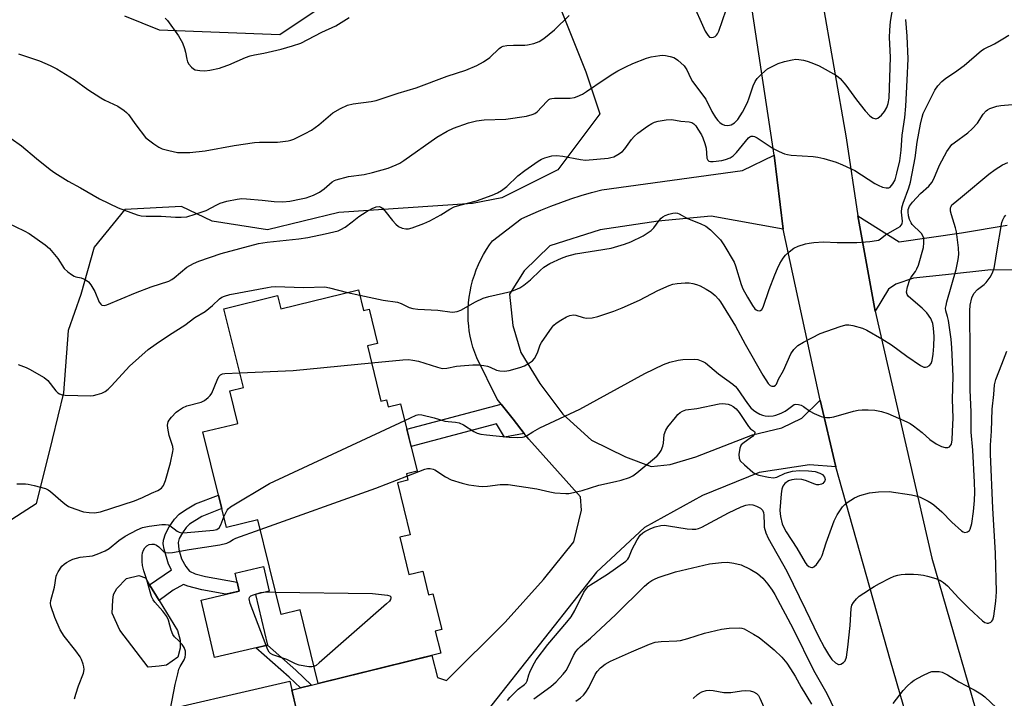
# Model space of a CAD drawing. Units: inches. Extents: x 1237765 to 1243765, y 509456 to 513456.
# Drawn here: x 1242462 to 1242755, y 510290 to 510492 of the extents above; entities that cross this region are included whole.
import ezdxf

# ---------------------------------------------------------------- set-up
doc = ezdxf.new("R2010")
doc.units = ezdxf.units.IN
doc.header["$MEASUREMENT"] = 0
for name, color, linetype in [('BLDG-Footprint', 5, 'Continuous'), ('CULTRL-Pad', 6, 'Continuous'), ('NTRL-Trees', 3, 'Continuous'), ('TRANS-Driveway', 251, 'Continuous'), ('TRANS-Non Street Sidewalk', 7, 'Continuous'), ('TRANS-Road', 130, 'Continuous'), ('Undefined', 1, 'Continuous')]:
    doc.layers.add(name, color=color, linetype=linetype)

msp = doc.modelspace()

# ---------------------------------------------------------------- linework, layer by layer
at = {"layer": 'BLDG-Footprint'}
for points, elevation in [([(1242562.71, 510411.53), (1242564.24, 510405.33), (1242565.91, 510405.74), (1242568.42, 510395.55), (1242565.36, 510394.8), (1242569.42, 510378.35), (1242571.07, 510378.76), (1242571.6, 510376.63), (1242575.28, 510377.54), (1242580.24, 510357.45), (1242576.99, 510356.65), (1242577.44, 510354.81), (1242574.31, 510354.03), (1242578.13, 510338.56), (1242575.02, 510337.79), (1242577.76, 510326.69), (1242581.87, 510327.71), (1242583.61, 510320.64), (1242584.91, 510320.96), (1242587.54, 510310.31), (1242585.62, 510309.84), (1242587.25, 510303.23), (1242550.71, 510294.21), (1242545.3, 510316.12), (1242539.66, 510314.73), (1242532.7, 510342.94), (1242523.42, 510340.65), (1242516.38, 510369.16), (1242524.73, 510371.22), (1242526.76, 510371.72), (1242524.37, 510381.41), (1242528.42, 510382.41), (1242522.62, 510405.89), (1242538.59, 510409.83), (1242539.58, 510405.83)], 339.17), ([(1242535.56, 510305.64), (1242519.8, 510301.95), (1242515.79, 510319.07), (1242527.19, 510321.74), (1242525.95, 510327.05), (1242534.44, 510329.03), (1242536.15, 510321.72), (1242532.02, 510320.75)], 343.38), ([(1242542.24, 510294.94), (1242545.76, 510279.76), (1242550.97, 510280.97), (1242554.9, 510264.02), (1242503.3, 510252.05), (1242495.85, 510284.18)], 340.67)]:
    msp.add_lwpolyline(points, close=True, dxfattribs=dict(at, elevation=elevation))
at = {"layer": 'CULTRL-Pad'}
msp.add_lwpolyline([(1242503.3, 510299.42), (1242500, 510299.08), (1242491.63, 510310.15), (1242489.35, 510315.2), (1242489.55, 510319.01), (1242489.71, 510320.72), (1242490.66, 510322.55), (1242493.61, 510325.53), (1242497.31, 510326.38), (1242499.26, 510325.65), (1242500.46, 510323.66), (1242503.33, 510318.92), (1242508.75, 510309.99), (1242509.62, 510307.08), (1242509.58, 510304.71), (1242508.87, 510302.09), (1242505.54, 510299.64)], close=True, dxfattribs=at)
at = {"layer": 'NTRL-Trees'}
for points in [[(1242492.99, 510493.14), (1242503.31, 510489.01), (1242539.27, 510487.63), (1242565.69, 510505.39)], [(1242622.16, 510497.3), (1242630.49, 510476.47), (1242634.66, 510463.97), (1242622.16, 510447.3), (1242605.49, 510438.97), (1242596.73, 510437.22), (1242556.89, 510434.6), (1242535.63, 510429.39), (1242519.13, 510431.99), (1242510.02, 510436.33), (1242493.09, 510435.46), (1242483.98, 510424.18), (1242479.94, 510410.13), (1242476.16, 510399.44), (1242474.86, 510380.78), (1242471.39, 510366.89), (1242466.62, 510347.79), (1242456.63, 510341.28)]]:
    msp.add_lwpolyline(points, dxfattribs=at)
at = {"layer": 'TRANS-Driveway'}
msp.add_lwpolyline([(1242544.41, 510285.56), (1242543.04, 510291.48), (1242542.86, 510292.27), (1242545.43, 510292.9), (1242548.72, 510293.72), (1242550.71, 510294.21), (1242584.6, 510302.57), (1242586.28, 510296.04), (1242589, 510295.14), (1242606.45, 510312.51), (1242617.85, 510325.25), (1242626.9, 510336.43), (1242629.19, 510345.86), (1242628.88, 510349.88), (1242613.49, 510366.98), (1242612.11, 510368.72), (1242608.79, 510372.95), (1242605.24, 510377.45), (1242604.09, 510378.92), (1242597.95, 510391.23), (1242597.35, 510392.81), (1242596.84, 510394.41), (1242596.4, 510396.04), (1242596.03, 510397.68), (1242595.75, 510399.34), (1242595.58, 510400.66), (1242595.44, 510402.34), (1242595.42, 510402.57), (1242595.37, 510404.25), (1242595.4, 510405.94), (1242595.5, 510407.62), (1242595.69, 510409.29), (1242595.96, 510410.96), (1242596.3, 510412.61), (1242596.72, 510414.24), (1242596.74, 510414.31), (1242597.25, 510415.92), (1242597.83, 510417.5), (1242598.48, 510419.06), (1242599.21, 510420.58), (1242600, 510422.06), (1242600.87, 510423.51), (1242601.8, 510424.91), (1242602.67, 510426.09), (1242611.2, 510432.62), (1242614.11, 510433.97), (1242617.04, 510435.25), (1242620.01, 510436.45), (1242623, 510437.58), (1242626.03, 510438.64), (1242629.08, 510439.62), (1242632.15, 510440.52), (1242635.24, 510441.34), (1242677.2, 510447.03), (1242686.63, 510451.62), (1242689.32, 510429.55), (1242667.82, 510433.47), (1242652.06, 510431.93), (1242634.79, 510429.35), (1242619.76, 510424.6), (1242612.07, 510417.22), (1242607.71, 510410.26), (1242608.76, 510400.92), (1242611.1, 510392.86), (1242616.72, 510383.62), (1242623.64, 510374.51), (1242632.14, 510366.72), (1242642.32, 510361.74), (1242649.95, 510358.83), (1242655.65, 510359.42), (1242663.23, 510361.75), (1242680.1, 510368.31), (1242688.88, 510370.37), (1242694.81, 510373.28), (1242700.29, 510378.59), (1242704.94, 510358.76), (1242697.12, 510359.4), (1242682.13, 510357.04), (1242665.2, 510350.27), (1242648, 510340.66), (1242633.62, 510327.42), (1242598.37, 510282.71)], dxfattribs=at)
at = {"layer": 'TRANS-Non Street Sidewalk'}
for points in [[(1242612.11, 510368.72), (1242606.27, 510367.58), (1242603.81, 510371.62), (1242578.4, 510364.87), (1242577.14, 510369.99), (1242605.24, 510377.45), (1242608.79, 510372.95)], [(1242526.57, 510324.4), (1242527.19, 510321.74), (1242523.23, 510320.81), (1242516.07, 510322.1), (1242511.87, 510323.19), (1242510.61, 510323.67), (1242507.5, 510322.03), (1242503.33, 510318.92), (1242500.46, 510323.66), (1242506.99, 510328.12), (1242506.14, 510329.8), (1242504.79, 510334.24), (1242504.55, 510335.85), (1242504.58, 510336.93), (1242505.18, 510338.78), (1242506.29, 510340.88), (1242507.91, 510343.18), (1242509.32, 510344.64), (1242511.18, 510345.94), (1242514.17, 510347.7), (1242521.03, 510350.34), (1242522.02, 510346.31), (1242516.02, 510344), (1242512.33, 510341.67), (1242511.4, 510340.72), (1242510.24, 510339.12), (1242509.33, 510337.4), (1242508.96, 510336.18), (1242509.16, 510334.13), (1242510.01, 510331.38), (1242511.22, 510329.05), (1242512.34, 510327.69), (1242514.07, 510326.87), (1242517.1, 510326.09)], [(1242548.72, 510293.72), (1242545.43, 510292.9), (1242542.1, 510296.11), (1242532.11, 510304.83), (1242535.56, 510305.64), (1242544.05, 510298.23)]]:
    msp.add_lwpolyline(points, close=True, dxfattribs=at)
at = {"layer": 'TRANS-Road'}
for points in [[(1242742.16, 510229.06), (1242721.3, 510300.94), (1242704.94, 510358.76), (1242700.29, 510378.59), (1242689.32, 510429.55), (1242686.63, 510451.62), (1242678.22, 510506.85), (1242673.35, 510560.12), (1242671.56, 510590.59), (1242669.89, 510626.75), (1242669.87, 510647.25), (1242669.51, 510648.11), (1242678.41, 510647.76), (1242691.77, 510647.23), (1242692.26, 510622.04), (1242694.66, 510574.07), (1242697.61, 510530.21), (1242700.66, 510499.05), (1242708.09, 510456.83), (1242711.55, 510433.55), (1242716.66, 510405.15), (1242733.57, 510331.52), (1242750.89, 510271.86)], [(1242769.01, 510417.25), (1242751.2, 510417.52), (1242737.66, 510416.01), (1242728.11, 510415.01), (1242722.86, 510413.17), (1242720.71, 510411.68), (1242716.66, 510405.15), (1242711.55, 510433.55), (1242723.88, 510425.81), (1242742.47, 510428.47), (1242756.09, 510430.77)]]:
    msp.add_lwpolyline(points, dxfattribs=at)
at = {"layer": 'Undefined'}
for p, q in [((1242559.44, 510410.73, 334), (1242563.11, 510409.9, 334)), ((1242535.21, 510321.5, 342), (1242538, 510321.46, 342))]:
    msp.add_line(p, q, dxfattribs=at)
for points, elevation in [([(1242459.21, 510456.61), (1242462.27, 510454.46), (1242466.72, 510450.6), (1242470.8, 510447.35), (1242472.21, 510446.34), (1242476.19, 510443.91), (1242479.9, 510441.9), (1242485.53, 510438.58), (1242491.08, 510435.97), (1242496.81, 510433.86), (1242498, 510433.56), (1242499.41, 510433.47), (1242503.89, 510433.45), (1242508.19, 510433.13), (1242509.88, 510433.13), (1242511.55, 510433.31), (1242514.08, 510434.03), (1242517.34, 510435.19), (1242520.49, 510436.88), (1242521.54, 510437.35), (1242523.48, 510437.89), (1242526.58, 510438.57), (1242527.92, 510438.69), (1242529.31, 510438.67), (1242534.04, 510438.27), (1242537.59, 510437.87), (1242540.21, 510437.72), (1242542.23, 510437.96), (1242545.68, 510438.58), (1242547.1, 510438.91), (1242549.29, 510439.76), (1242551.15, 510440.66), (1242552.53, 510441.62), (1242554.86, 510443.65), (1242555.57, 510444.08), (1242556.1, 510444.29), (1242559.74, 510445.25), (1242564.39, 510445.92), (1242566.86, 510446.45), (1242571.6, 510447.75), (1242574, 510448.74), (1242575.03, 510449.26), (1242576.25, 510450.05), (1242586.06, 510457.04), (1242589.15, 510458.78), (1242591.03, 510459.66), (1242595.5, 510461.32), (1242597.86, 510461.9), (1242600.17, 510462.12), (1242606.59, 510462.4), (1242612.78, 510463.29), (1242614.49, 510463.71), (1242615.27, 510464.07), (1242615.93, 510464.53), (1242618.83, 510467.66), (1242619.47, 510468.19), (1242619.88, 510468.41), (1242620.33, 510468.56), (1242621.17, 510468.67), (1242624.68, 510468.6), (1242625.8, 510468.64), (1242627.13, 510468.85), (1242627.91, 510469.11), (1242629.45, 510469.85), (1242630.69, 510470.57), (1242635.91, 510474.22), (1242638.52, 510475.89), (1242639.99, 510476.75), (1242642.37, 510477.98), (1242644.5, 510478.95), (1242648.52, 510480.56), (1242649.92, 510480.92), (1242652.51, 510481.36), (1242653.38, 510481.41), (1242654.23, 510481.33), (1242655.64, 510481.05), (1242656.73, 510480.7), (1242657.23, 510480.45), (1242657.91, 510479.96), (1242659.77, 510478.22), (1242660.56, 510477.05), (1242661.77, 510474.47), (1242662.31, 510473.57), (1242666.19, 510468.35), (1242668.06, 510464.62), (1242669.15, 510462.82), (1242669.82, 510461.97), (1242670.42, 510461.4), (1242671.08, 510460.91), (1242671.8, 510460.57), (1242672.82, 510460.47), (1242673.83, 510460.67), (1242674.78, 510461.27), (1242675.75, 510462.31), (1242677.13, 510464.47), (1242678.62, 510467.36), (1242679.14, 510468.72), (1242680.34, 510472.32), (1242680.91, 510473.59), (1242681.5, 510474.51), (1242682.88, 510475.9), (1242684.63, 510477.32), (1242687.75, 510478.92), (1242689.67, 510479.53), (1242691.92, 510480.03), (1242693.05, 510480.2), (1242693.91, 510480.19), (1242695.32, 510479.98), (1242696.45, 510479.69), (1242697.84, 510479.19), (1242700, 510478.21), (1242705.2, 510475.37), (1242706.3, 510474.46), (1242707.99, 510472.52), (1242711.15, 510468.08), (1242713.75, 510464.82), (1242715.08, 510463.33), (1242715.95, 510462.73), (1242716.87, 510462.49), (1242717.53, 510462.7), (1242718.57, 510463.58), (1242719.51, 510464.66), (1242720.19, 510465.8), (1242720.61, 510467.01), (1242720.83, 510468.62), (1242721.31, 510480.84), (1242721, 510486.66), (1242721.03, 510488.91), (1242721.26, 510491.45), (1242722.44, 510498.4)], 330), ([(1242661.92, 510497.68), (1242665.99, 510488.61), (1242666.79, 510487.39), (1242667.35, 510486.85), (1242667.79, 510486.71), (1242668.5, 510486.82), (1242668.97, 510487.04), (1242669.39, 510487.35), (1242669.71, 510487.79), (1242670.07, 510488.56), (1242672.27, 510494.94)], 328), ([(1242458.08, 510431.49), (1242463.08, 510429.14), (1242464.61, 510428.32), (1242469.34, 510424.95), (1242470.67, 510423.83), (1242473.11, 510420.83), (1242475.05, 510417.92), (1242476.07, 510416.92), (1242477.23, 510416.05), (1242477.97, 510415.62), (1242478.48, 510415.42), (1242480.04, 510415.09), (1242480.82, 510414.84), (1242481.58, 510414.42), (1242482.23, 510413.87), (1242482.96, 510413), (1242483.6, 510412.05), (1242484.12, 510411.04), (1242485.47, 510407.88), (1242485.91, 510407.23), (1242486.28, 510406.95), (1242486.98, 510406.84), (1242487.74, 510407.02), (1242496.24, 510410.6), (1242500.92, 510412.36), (1242506.17, 510414.13), (1242507.14, 510414.62), (1242507.82, 510415.08), (1242511.6, 510418.22), (1242513.58, 510419.4), (1242515.16, 510420.1), (1242521.79, 510422.36), (1242532.96, 510425.33), (1242535.53, 510425.73), (1242544.98, 510426.73), (1242547.67, 510427.09), (1242552.84, 510428.17), (1242556.68, 510429.13), (1242557.46, 510429.46), (1242558.71, 510430.23), (1242560.88, 510431.76), (1242562.85, 510433.34), (1242565.05, 510434.79), (1242566.76, 510435.77), (1242567.95, 510436.21), (1242568.97, 510436.32), (1242569.43, 510436.17), (1242569.85, 510435.86), (1242570.62, 510435.01), (1242572.82, 510432.13), (1242573.81, 510431.06), (1242574.69, 510430.34), (1242575.71, 510429.92), (1242576.81, 510429.68), (1242577.63, 510429.69), (1242578.72, 510429.97), (1242582.2, 510431.25), (1242583.97, 510432.06), (1242587.24, 510433.9), (1242589.92, 510435.57), (1242591.23, 510436.22), (1242592.88, 510436.78), (1242597.9, 510438.08), (1242602.58, 510439.76), (1242604.19, 510440.43), (1242605.37, 510441.15), (1242606.94, 510442.31), (1242610.25, 510445.46), (1242612.34, 510447.11), (1242616.24, 510449.85), (1242617.24, 510450.43), (1242618.27, 510450.89), (1242620.39, 510451.47), (1242621.73, 510451.57), (1242623.62, 510451.32), (1242628.89, 510450.31), (1242630.35, 510450.16), (1242637.1, 510450.77), (1242637.96, 510450.91), (1242638.78, 510451.15), (1242640.04, 510451.81), (1242641.43, 510452.77), (1242642.14, 510453.53), (1242644.1, 510456.34), (1242644.84, 510457.24), (1242645.97, 510458.19), (1242648.88, 510460.3), (1242650.12, 510461.11), (1242650.91, 510461.48), (1242652.05, 510461.77), (1242654.39, 510462.18), (1242656.12, 510462.28), (1242658.8, 510461.82), (1242661.24, 510461.57), (1242662.03, 510461.4), (1242662.71, 510461), (1242663.25, 510460.37), (1242663.9, 510459.42), (1242664.95, 510457.66), (1242665.37, 510456.78), (1242665.93, 510455.12), (1242666.29, 510453.7), (1242666.55, 510450.79), (1242666.82, 510450.14), (1242667.15, 510449.89), (1242667.61, 510449.79), (1242668.41, 510449.79), (1242670.99, 510450.08), (1242672.12, 510450.32), (1242673.45, 510450.87), (1242674.36, 510451.49), (1242675.39, 510452.44), (1242678.96, 510456.8), (1242679.34, 510457.1), (1242679.72, 510457.28), (1242680.35, 510457.31), (1242680.78, 510457.21), (1242681.52, 510456.85), (1242686.29, 510453.65), (1242688.11, 510452.73), (1242689.7, 510452.04), (1242690.53, 510451.81), (1242691.67, 510451.66), (1242698.27, 510451.24), (1242699.63, 510451.09), (1242701.36, 510450.65), (1242705.08, 510449.52), (1242707.01, 510448.79), (1242710.69, 510447.06), (1242716.58, 510443.22), (1242717.56, 510442.66), (1242718.91, 510442.14), (1242719.99, 510441.89), (1242720.73, 510441.92), (1242721.13, 510442.14), (1242721.99, 510443.08), (1242722.62, 510444.3), (1242723.18, 510446.26), (1242724.06, 510449.94), (1242724.41, 510453.15), (1242724.7, 510457.58), (1242725.51, 510462.86), (1242725.89, 510466.24), (1242726.19, 510474.03), (1242726.54, 510480.3), (1242726.22, 510487.13), (1242725.86, 510492.1)], 332), ([(1242461.44, 510481.84), (1242467.7, 510479.74), (1242470.86, 510478.35), (1242472.84, 510477.32), (1242477.96, 510474.22), (1242482.08, 510471.24), (1242485.91, 510468.68), (1242487.17, 510468), (1242491.03, 510466.2), (1242492.93, 510464.94), (1242493.58, 510464.39), (1242494.14, 510463.76), (1242496.33, 510460.67), (1242499.26, 510456.93), (1242500.13, 510456.17), (1242501.77, 510455.01), (1242503.21, 510454.06), (1242504.23, 510453.55), (1242506.18, 510453), (1242508.76, 510452.48), (1242510.45, 510452.41), (1242512.43, 510452.47), (1242517.08, 510452.98), (1242525.63, 510454.52), (1242531.78, 510455.42), (1242533.26, 510455.53), (1242538.63, 510455.55), (1242541.77, 510455.95), (1242542.61, 510456.12), (1242543.43, 510456.39), (1242546.87, 510458.07), (1242548.68, 510459.06), (1242550.89, 510460.72), (1242555.09, 510464.24), (1242557.36, 510465.54), (1242559.45, 510466.54), (1242561.1, 510466.94), (1242566.53, 510467.65), (1242567.95, 510467.95), (1242574.52, 510470.16), (1242579.91, 510471.74), (1242589.14, 510475.2), (1242594.7, 510476.95), (1242598.01, 510478.32), (1242600.01, 510479.46), (1242601.88, 510480.78), (1242604.63, 510483.45), (1242605.32, 510483.9), (1242605.82, 510484.09), (1242606.92, 510484.3), (1242608.91, 510484.45), (1242612.28, 510484.42), (1242613.11, 510484.48), (1242615.01, 510484.91), (1242616.57, 510485.47), (1242617.98, 510486.41), (1242621.1, 510488.96), (1242625.49, 510493.3)], 328), ([(1242505.13, 510492.51), (1242505.84, 510491.8), (1242509.13, 510487.2), (1242510.23, 510485.1), (1242510.91, 510483.46), (1242511.17, 510482.38), (1242511.52, 510480.22), (1242511.76, 510479.46), (1242512.19, 510478.75), (1242512.93, 510477.89), (1242513.56, 510477.36), (1242514.06, 510477.11), (1242515.48, 510476.84), (1242516.97, 510476.79), (1242518.41, 510476.99), (1242521.26, 510477.59), (1242522.1, 510477.83), (1242524.04, 510478.58), (1242529.09, 510480.78), (1242530.4, 510481.27), (1242531.72, 510481.56), (1242534.47, 510482), (1242539.64, 510483.22), (1242543.04, 510484.18), (1242545.53, 510485.02), (1242551.77, 510488.26), (1242555.94, 510490.15), (1242559.97, 510492.62)], 326), ([(1242563.11, 510409.9), (1242570.05, 510408.45), (1242574.36, 510407.83), (1242575.41, 510407.48), (1242577.87, 510406.28), (1242578.96, 510405.95), (1242580.43, 510405.79), (1242586.39, 510405.48), (1242590.67, 510404.89), (1242591.45, 510404.91), (1242592.18, 510405.04), (1242593.22, 510405.45), (1242597.6, 510407.96), (1242599.87, 510409), (1242601.53, 510409.49), (1242608.09, 510411.04), (1242609.46, 510411.52), (1242610.77, 510412.11), (1242611.96, 510412.88), (1242613.95, 510414.45), (1242616.83, 510417.31), (1242617.95, 510418.24), (1242619.71, 510419.32), (1242623.18, 510420.98), (1242624.83, 510421.55), (1242627.35, 510422.23), (1242638.06, 510423.94), (1242641.98, 510425.08), (1242643.9, 510425.81), (1242647.58, 510427.64), (1242649.92, 510429.21), (1242650.74, 510429.94), (1242652.37, 510432.22), (1242652.95, 510432.87), (1242653.4, 510433.24), (1242654.16, 510433.67), (1242655.25, 510434.09), (1242656.39, 510434.35), (1242657.24, 510434.42), (1242657.76, 510434.36), (1242658.26, 510434.2), (1242660.74, 510432.79), (1242664.55, 510431.32), (1242666.28, 510430.48), (1242667.6, 510429.42), (1242670.62, 510426.37), (1242671.62, 510424.92), (1242674.65, 510419.72), (1242675.05, 510418.67), (1242676.72, 510413.14), (1242677.31, 510411.82), (1242678.64, 510409.31), (1242680.17, 510406.8), (1242680.87, 510405.89), (1242681.27, 510405.57), (1242681.68, 510405.37), (1242682.1, 510405.27), (1242682.49, 510405.31), (1242682.89, 510405.63), (1242683.28, 510406.33), (1242685.16, 510411.61), (1242686.82, 510415.96), (1242687.59, 510417.85), (1242688.34, 510419.4), (1242689.26, 510420.91), (1242689.97, 510421.85), (1242691.05, 510422.86), (1242692.49, 510423.91), (1242693.77, 510424.51), (1242695.93, 510425.2), (1242697.03, 510425.45), (1242698.44, 510425.62), (1242701.27, 510425.8), (1242705.37, 510425.63), (1242711.2, 510425.59), (1242715.13, 510425.92), (1242717.14, 510426.19), (1242717.68, 510426.34), (1242718.17, 510426.58), (1242719.83, 510427.88), (1242723.41, 510429.94), (1242724.11, 510430.43), (1242724.48, 510430.8), (1242724.71, 510431.22), (1242724.81, 510431.93), (1242724.54, 510434.64), (1242724.66, 510435.99), (1242725.07, 510437.38), (1242726.75, 510441.94), (1242727.21, 510443.6), (1242728.63, 510450.89), (1242729.22, 510455.52), (1242730.19, 510460.92), (1242730.66, 510462.92), (1242731, 510464.03), (1242731.47, 510465.09), (1242734.5, 510470.96), (1242735.38, 510472.3), (1242736.61, 510473.6), (1242737.73, 510474.55), (1242740.37, 510476.27), (1242743.25, 510478.4), (1242748.36, 510482.8), (1242749.22, 510483.32), (1242752.23, 510484.85), (1242754.77, 510486.32), (1242756.52, 510487.41)], 334), ([(1242566.6, 510389.77), (1242575.89, 510390.7), (1242577.59, 510390.76), (1242578.95, 510390.57), (1242580.58, 510390.21), (1242586.24, 510388.43), (1242587.67, 510388.09), (1242589.07, 510388.14), (1242591.93, 510388.73), (1242593.08, 510388.87), (1242596.84, 510389.12), (1242598.58, 510389.16), (1242600.05, 510388.98), (1242601.21, 510388.74), (1242602, 510388.46), (1242603.89, 510387.61), (1242604.88, 510387.33), (1242606.22, 510387.26), (1242607.66, 510387.5), (1242610.78, 510388.41), (1242612.17, 510388.9), (1242613.7, 510389.72), (1242614.61, 510390.4), (1242615.14, 510391.06), (1242615.87, 510392.3), (1242616.21, 510393.08), (1242616.9, 510395.12), (1242617.27, 510395.87), (1242620.4, 510400.36), (1242620.96, 510401.02), (1242621.59, 510401.57), (1242623.01, 510402.49), (1242624.74, 510403.48), (1242625.75, 510403.88), (1242626.78, 510404.05), (1242627.49, 510403.97), (1242629.66, 510403.28), (1242630.71, 510403.08), (1242632.41, 510403.17), (1242634.1, 510403.53), (1242638.81, 510405.13), (1242641.28, 510406.13), (1242646.46, 510408.45), (1242651.97, 510411.33), (1242655.32, 510412.84), (1242656.38, 510413.17), (1242657.74, 510413.45), (1242660.08, 510413.59), (1242661.26, 510413.56), (1242662.38, 510413.4), (1242663.45, 510413.14), (1242664.52, 510412.73), (1242666.35, 510411.75), (1242667.86, 510410.81), (1242668.97, 510409.83), (1242669.98, 510408.75), (1242670.61, 510407.89), (1242675.09, 510400.73), (1242677.95, 510395.33), (1242683.18, 510386.13), (1242684.84, 510383.61), (1242685.39, 510383.05), (1242685.94, 510382.76), (1242686.57, 510382.81), (1242686.97, 510383.06), (1242687.27, 510383.42), (1242687.93, 510384.9), (1242689.38, 510387.47), (1242691.61, 510392.47), (1242692.51, 510393.73), (1242693.68, 510394.88), (1242695.39, 510395.95), (1242700.27, 510398.53), (1242706.32, 510400.63), (1242707.98, 510401.07), (1242708.85, 510401.1), (1242710.01, 510400.9), (1242712.89, 510400.09), (1242714.24, 510399.54), (1242718.72, 510396.93), (1242721.6, 510395.1), (1242726.16, 510391.78), (1242730.22, 510388.96), (1242731.2, 510388.49), (1242731.7, 510388.45), (1242732.2, 510388.57), (1242732.9, 510388.96), (1242733.35, 510389.54), (1242733.69, 510390.48), (1242734.01, 510392.34), (1242734.21, 510394.75), (1242734.27, 510397.59), (1242734.13, 510400.14), (1242733.87, 510401.46), (1242733.27, 510402.96), (1242732.14, 510404.63), (1242730.74, 510406.03), (1242726.66, 510409.48), (1242726.19, 510410.08), (1242726.03, 510410.8), (1242726.34, 510412.44), (1242727.05, 510414.64), (1242727.41, 510415.3), (1242728.74, 510416.99), (1242729.16, 510417.76), (1242729.58, 510418.83), (1242731.07, 510424.14), (1242731.21, 510425.52), (1242731.17, 510426.89), (1242730.93, 510427.64), (1242730.47, 510428.31), (1242729.69, 510429.13), (1242728.28, 510430.35), (1242727.73, 510430.98), (1242727.42, 510431.45), (1242726.97, 510432.5), (1242726.65, 510433.61), (1242726.5, 510434.76), (1242726.56, 510435.45), (1242726.97, 510436.48), (1242727.83, 510437.61), (1242730.24, 510440.26), (1242732.7, 510442.44), (1242733.62, 510443.52), (1242734.16, 510444.57), (1242735.88, 510448.67), (1242738.1, 510452.71), (1242739.02, 510454.16), (1242739.59, 510454.78), (1242740.25, 510455.35), (1242744.27, 510458.29), (1242745.6, 510459.45), (1242747.2, 510461.19), (1242748.92, 510463.84), (1242749.75, 510464.83), (1242750.17, 510465.15), (1242750.89, 510465.52), (1242752.98, 510466.23), (1242754.16, 510466.41), (1242759.81, 510466.97)], 336), ([(1242576.5, 510372.58), (1242579.91, 510374.12), (1242580.74, 510374.33), (1242581.59, 510374.29), (1242585.31, 510373.39), (1242588.48, 510372.36), (1242589.43, 510372.24), (1242591.67, 510372.11), (1242592.76, 510371.91), (1242594.02, 510371.31), (1242597.12, 510369.31), (1242598.13, 510368.84), (1242599.19, 510368.51), (1242600.92, 510368.26), (1242607.6, 510367.59), (1242610.17, 510367.5), (1242611.57, 510367.58), (1242612.09, 510367.72), (1242612.82, 510368.05), (1242614.71, 510369.24), (1242616.8, 510370.37), (1242628.64, 510375.95), (1242648.04, 510386.57), (1242653.62, 510389.23), (1242655.51, 510390.01), (1242657.96, 510390.6), (1242659.41, 510390.73), (1242662.94, 510390.82), (1242663.81, 510390.74), (1242664.34, 510390.6), (1242665.37, 510390.19), (1242666.11, 510389.76), (1242669.98, 510386.53), (1242674.27, 510383.41), (1242675.06, 510382.7), (1242675.61, 510382.09), (1242678.62, 510377.62), (1242679.65, 510376.39), (1242680.45, 510375.65), (1242681.11, 510375.16), (1242682.35, 510374.48), (1242683.12, 510374.15), (1242683.94, 510373.94), (1242684.8, 510373.88), (1242686.26, 510373.97), (1242687.11, 510374.16), (1242688.64, 510374.76), (1242689.87, 510375.37), (1242690.56, 510375.81), (1242692.13, 510377.07), (1242692.56, 510377.3), (1242693.04, 510377.42), (1242693.83, 510377.36), (1242694.63, 510377.13), (1242695.38, 510376.73), (1242697.28, 510375.36), (1242698.51, 510374.68), (1242700.57, 510373.77), (1242701.36, 510373.54), (1242702.15, 510373.44), (1242703.2, 510373.44), (1242704.36, 510373.65), (1242710.27, 510375.37), (1242711.66, 510375.7), (1242712.83, 510375.79), (1242714.6, 510375.8), (1242716.64, 510375.67), (1242718.55, 510375.26), (1242720.44, 510374.7), (1242726.11, 510372.2), (1242727.15, 510371.65), (1242728.12, 510370.98), (1242730.66, 510368.96), (1242732.99, 510366.95), (1242734.89, 510365.59), (1242736.52, 510364.86), (1242737.61, 510364.52), (1242738.38, 510364.5), (1242738.82, 510364.72), (1242739.18, 510365.08), (1242739.43, 510365.53), (1242739.68, 510366.83), (1242739.71, 510369.26), (1242739.98, 510373.42), (1242739.78, 510378.82), (1242739.93, 510385.78), (1242739.55, 510394.24), (1242739.36, 510396.84), (1242738.53, 510402.4), (1242738.29, 510403.56), (1242737.79, 510405.28), (1242737.71, 510406.06), (1242737.82, 510406.86), (1242738.08, 510407.94), (1242740.85, 510417.62), (1242741.47, 510420.53), (1242741.63, 510422), (1242741.49, 510424.07), (1242740.97, 510428.81), (1242740.69, 510429.95), (1242739.43, 510433.87), (1242739.15, 510434.98), (1242739.11, 510435.53), (1242739.18, 510435.97), (1242739.33, 510436.38), (1242739.59, 510436.8), (1242740.41, 510437.58), (1242742.72, 510439.41), (1242750.6, 510445.98), (1242752.47, 510447.33), (1242754.64, 510448.74), (1242756.22, 510449.5)], 338), ([(1242577.15, 510355.97), (1242582.48, 510358.05), (1242583.31, 510358.26), (1242584.13, 510358.27), (1242584.93, 510358.08), (1242585.44, 510357.86), (1242588.65, 510355.8), (1242590.39, 510354.92), (1242593.61, 510353.88), (1242595.58, 510353.43), (1242598.54, 510352.98), (1242599.72, 510352.9), (1242601.16, 510353.01), (1242604.92, 510353.51), (1242607.36, 510353.52), (1242615.83, 510352.21), (1242619.78, 510351.3), (1242621.19, 510351.05), (1242624.56, 510350.82), (1242625.41, 510350.87), (1242626.83, 510351.13), (1242629.38, 510351.75), (1242634.34, 510353.3), (1242639.27, 510354.38), (1242640.97, 510354.84), (1242643.49, 510355.61), (1242644.53, 510356.1), (1242645.7, 510356.97), (1242650.9, 510361.31), (1242651.78, 510362.08), (1242652.36, 510362.72), (1242652.92, 510363.66), (1242653.43, 510364.93), (1242653.6, 510365.78), (1242653.86, 510368.44), (1242654.31, 510369.68), (1242654.95, 510370.66), (1242657.15, 510373.47), (1242657.91, 510374.38), (1242658.54, 510374.97), (1242659.26, 510375.39), (1242660.31, 510375.74), (1242663.57, 510376.14), (1242670.23, 510377.54), (1242671.08, 510377.62), (1242672.13, 510377.57), (1242672.91, 510377.44), (1242673.68, 510377.16), (1242674.41, 510376.77), (1242675.27, 510376.09), (1242676.18, 510375), (1242678.93, 510370.78), (1242679.5, 510370.14), (1242680.71, 510369.27), (1242680.89, 510369.02), (1242680.77, 510368.54), (1242680.17, 510367.83), (1242677.62, 510366.03), (1242676.79, 510365.29), (1242676.52, 510364.85), (1242676.35, 510364.34), (1242676.09, 510362.4), (1242676.15, 510361.33), (1242676.5, 510360.61), (1242677.73, 510359.36), (1242680.24, 510357.19), (1242680.98, 510356.72), (1242682.06, 510356.33), (1242684.94, 510355.68), (1242686.37, 510355.5), (1242687.43, 510355.69), (1242689.88, 510356.86), (1242692.1, 510357.48), (1242694.11, 510357.64), (1242696.86, 510357.57), (1242698.86, 510357.34), (1242700.26, 510356.93), (1242700.97, 510356.5), (1242701.64, 510355.68), (1242701.83, 510355.01), (1242701.71, 510354.59), (1242701.44, 510354.19), (1242701.08, 510353.85), (1242700.66, 510353.58), (1242699.87, 510353.42), (1242699.3, 510353.45), (1242698.74, 510353.59), (1242695.97, 510354.68), (1242694.87, 510354.96), (1242693.22, 510355.14), (1242691.91, 510354.94), (1242690.92, 510354.58), (1242689.78, 510353.81), (1242689.14, 510353.03), (1242688.84, 510352.11), (1242688.67, 510350.68), (1242688.31, 510345.73), (1242688.48, 510344.02), (1242689, 510341.81), (1242689.48, 510340.74), (1242690.19, 510339.45), (1242693.37, 510334.52), (1242695.85, 510330.23), (1242696.35, 510329.55), (1242696.96, 510329.05), (1242697.4, 510328.84), (1242697.84, 510328.76), (1242698.06, 510328.77), (1242698.47, 510328.97), (1242699.24, 510329.71), (1242700.43, 510331.33), (1242700.89, 510332.32), (1242702.09, 510336.13), (1242704.49, 510342.69), (1242705.42, 510344.48), (1242706.99, 510346.85), (1242707.66, 510347.56), (1242708.33, 510348.11), (1242710.53, 510349.55), (1242712.17, 510350.21), (1242715.03, 510351.05), (1242717.66, 510351.32), (1242720.88, 510351.39), (1242727.53, 510350.42), (1242728.87, 510350.12), (1242730.15, 510349.73), (1242732.48, 510348.59), (1242733.46, 510347.99), (1242734.15, 510347.46), (1242736.57, 510345.34), (1242739.59, 510342.31), (1242742.45, 510339.73), (1242742.92, 510339.42), (1242743.39, 510339.25), (1242743.82, 510339.26), (1242744.25, 510339.39), (1242744.79, 510339.78), (1242745.05, 510340.23), (1242745.48, 510341.92), (1242745.97, 510345.49), (1242746.26, 510348.75), (1242746.38, 510351.26), (1242746.31, 510354.23), (1242745.78, 510363.71), (1242745.36, 510369.14), (1242745.34, 510375.1), (1242745.04, 510381.74), (1242744.98, 510387.8), (1242745.06, 510395.06), (1242744.88, 510402.62), (1242744.93, 510405.3), (1242745.06, 510406.97), (1242745.55, 510409.15), (1242746.1, 510410.4), (1242747.15, 510411.6), (1242749.18, 510413.09), (1242749.79, 510413.68), (1242751.02, 510415.32), (1242751.68, 510416.6), (1242752.16, 510417.97), (1242752.41, 510419.05), (1242752.96, 510422.8), (1242754.44, 510431.6), (1242754.72, 510432.42), (1242755.11, 510433.14), (1242755.64, 510433.81)], 340), ([(1242461.31, 510389.28), (1242463.65, 510388.39), (1242464.7, 510387.9), (1242469.06, 510385.43), (1242470.13, 510384.45), (1242472.53, 510381.45), (1242473.17, 510380.85), (1242473.64, 510380.52), (1242474.42, 510380.24), (1242475.26, 510380.14), (1242482.9, 510379.94), (1242483.75, 510380.04), (1242484.86, 510380.32), (1242486.21, 510380.77), (1242487.24, 510381.24), (1242488.12, 510381.89), (1242489.13, 510382.86), (1242494.47, 510388.77), (1242500.08, 510393.69), (1242502.45, 510395.46), (1242506.36, 510398.12), (1242510.93, 510401.03), (1242513.91, 510403.3), (1242517.01, 510405.05), (1242519.17, 510406.83), (1242521.26, 510408.8), (1242521.98, 510409.3), (1242522.75, 510409.64), (1242524.41, 510410.08), (1242535.56, 510412.21), (1242536.73, 510412.4), (1242537.91, 510412.49), (1242546.44, 510412.25), (1242552.66, 510412.42), (1242554.1, 510412.15), (1242559.44, 510410.73)], 334), ([(1242607.16, 510289.12), (1242607.87, 510290.03), (1242609.49, 510291.7), (1242610.35, 510292.48), (1242612.19, 510293.89), (1242612.68, 510294.44), (1242612.97, 510295.01), (1242613.44, 510296.81), (1242613.76, 510297.62), (1242614.69, 510299.45), (1242615.71, 510301.23), (1242619.2, 510305.81), (1242624.81, 510312.44), (1242626.13, 510314.12), (1242627.24, 510315.98), (1242629.92, 510321.4), (1242630.66, 510322.55), (1242631.28, 510323.17), (1242631.89, 510323.65), (1242636.98, 510326.75), (1242642.4, 510330.65), (1242642.98, 510331.25), (1242643.28, 510331.71), (1242644.31, 510334.28), (1242644.93, 510335.58), (1242645.77, 510337.03), (1242646.71, 510338.37), (1242647.43, 510339.07), (1242648.09, 510339.51), (1242649.82, 510340.38), (1242651.13, 510340.88), (1242652.82, 510341.28), (1242653.96, 510341.37), (1242655.13, 510341.24), (1242660.67, 510340.33), (1242662.14, 510340.18), (1242663.27, 510340.22), (1242664.05, 510340.42), (1242665.06, 510340.81), (1242673.03, 510345.08), (1242676.81, 510346.81), (1242678.18, 510347.35), (1242679.25, 510347.55), (1242680.29, 510347.46), (1242681.34, 510347.09), (1242682.55, 510346.43), (1242683.1, 510345.91), (1242683.4, 510345.19), (1242683.51, 510344.36), (1242683.58, 510341.66), (1242683.67, 510340.77), (1242684.16, 510339.09), (1242684.83, 510337.52), (1242690.34, 510327.67), (1242695.97, 510316.22), (1242699.68, 510308.41), (1242701.58, 510304.83), (1242702.76, 510302.83), (1242703.83, 510301.38), (1242704.88, 510300.4), (1242705.78, 510299.89), (1242706.01, 510299.86), (1242706.43, 510299.94), (1242707.24, 510300.45), (1242707.72, 510301.01), (1242708.11, 510302.09), (1242708.57, 510305.05), (1242709.22, 510311.51), (1242709.53, 510316.55), (1242709.78, 510317.58), (1242710.2, 510318.33), (1242711.11, 510319.47), (1242711.97, 510320.25), (1242716.44, 510323.1), (1242717.96, 510323.98), (1242721.07, 510325.55), (1242722.39, 510326.15), (1242723.43, 510326.5), (1242724.5, 510326.74), (1242725.61, 510326.83), (1242728.14, 510326.84), (1242729.51, 510326.73), (1242731.13, 510326.48), (1242732.25, 510326.21), (1242734.78, 510325.45), (1242736.13, 510324.91), (1242737.11, 510324.27), (1242738.23, 510323.33), (1242741.61, 510319.67), (1242744.53, 510316.74), (1242746.08, 510315.26), (1242748.73, 510312.92), (1242749.4, 510312.42), (1242750.1, 510312.15), (1242750.52, 510312.19), (1242751.14, 510312.48), (1242751.49, 510312.78), (1242751.77, 510313.19), (1242752.08, 510314.28), (1242752.67, 510318.72), (1242752.85, 510321.57), (1242752.56, 510333.05), (1242751.74, 510346.49), (1242751.04, 510362.58), (1242751.08, 510365.23), (1242751.34, 510369.45), (1242751.62, 510375.96), (1242752.07, 510380.33), (1242752.27, 510383.23), (1242752.68, 510384.77), (1242754.43, 510389.34), (1242755.99, 510393.27)], 342), ([(1242527.33, 510386.83), (1242543.21, 510387.44), (1242566.6, 510389.77)], 336), ([(1242460.86, 510353.68), (1242463.47, 510353.67), (1242464.33, 510353.59), (1242466.04, 510353.21), (1242469.43, 510352.27), (1242470.22, 510351.93), (1242470.92, 510351.47), (1242474.75, 510348.11), (1242475.61, 510347.42), (1242476.33, 510346.98), (1242478.23, 510346.21), (1242480.76, 510345.4), (1242482.42, 510345.13), (1242484.08, 510345.05), (1242485.79, 510345.39), (1242495.96, 510348.6), (1242498.38, 510349.59), (1242501, 510350.89), (1242502.97, 510351.75), (1242503.98, 510352.39), (1242504.65, 510353.22), (1242505.23, 510354.71), (1242506.67, 510360), (1242507.44, 510363.38), (1242507.49, 510363.94), (1242507.39, 510364.8), (1242506.31, 510368.15), (1242505.87, 510370.34), (1242505.81, 510371.16), (1242505.86, 510371.69), (1242506.01, 510372.19), (1242506.26, 510372.67), (1242506.98, 510373.57), (1242508.43, 510375.02), (1242509.1, 510375.58), (1242510.3, 510376.4), (1242511.58, 510376.96), (1242515.79, 510378.03), (1242516.79, 510378.57), (1242517.92, 510379.45), (1242518.53, 510380.04), (1242519, 510380.75), (1242520.56, 510384.55), (1242521.15, 510385.69), (1242521.56, 510386.21), (1242522.19, 510386.5), (1242522.94, 510386.63), (1242527.33, 510386.83)], 336), ([(1242522.63, 510343.84), (1242523.59, 510345.83), (1242523.92, 510346.29), (1242524.56, 510346.85), (1242536.16, 510353.81), (1242576.5, 510372.58)], 338), ([(1242533.4, 510340.11), (1242567.86, 510352.38), (1242577.15, 510355.97)], 340), ([(1242478.09, 510289.65), (1242478.46, 510291.03), (1242479.28, 510293.48), (1242480.74, 510297.27), (1242480.98, 510298.35), (1242480.9, 510299.17), (1242480.68, 510299.99), (1242480.2, 510301.34), (1242479.82, 510302.11), (1242478.5, 510303.96), (1242475.02, 510308.33), (1242473.83, 510310.23), (1242472.19, 510313.86), (1242471.06, 510317.31), (1242470.95, 510318.11), (1242471, 510318.9), (1242472.17, 510322.94), (1242472.63, 510326.21), (1242472.8, 510326.74), (1242473.19, 510327.52), (1242474.36, 510329.21), (1242475, 510329.8), (1242475.73, 510330.3), (1242476.75, 510330.89), (1242477.55, 510331.25), (1242479.81, 510331.83), (1242483.48, 510332.28), (1242484.85, 510332.72), (1242487.24, 510333.7), (1242488.44, 510334.41), (1242491.28, 510336.84), (1242493.17, 510338.12), (1242496.77, 510340.04), (1242498.39, 510340.69), (1242500.37, 510341.11), (1242504.12, 510341.57), (1242505.19, 510341.63), (1242506.02, 510341.54), (1242506.51, 510341.34), (1242508.67, 510339.63), (1242509.3, 510339.3), (1242510.03, 510339.15), (1242511.69, 510339.17), (1242519.52, 510339.91), (1242520.54, 510340.14), (1242521.19, 510340.57), (1242521.74, 510341.51), (1242522.63, 510343.84)], 338), ([(1242506.71, 510286.7), (1242508.09, 510293.87), (1242508.84, 510297.06), (1242509.23, 510298.5), (1242509.54, 510299.32), (1242510.74, 510301.31), (1242511.09, 510302.08), (1242511.2, 510302.83), (1242511.12, 510303.86), (1242510.74, 510304.9), (1242510.13, 510305.86), (1242509.2, 510306.93), (1242507.92, 510308.13), (1242507.41, 510308.8), (1242506.89, 510310.13), (1242506.1, 510313.13), (1242505.59, 510314.15), (1242504.37, 510315.81), (1242502.01, 510318.46), (1242501.54, 510319.17), (1242501.06, 510320.18), (1242500.6, 510321.55), (1242499.64, 510325.09), (1242498.76, 510327.82), (1242498.35, 510329.42), (1242498.23, 510330.56), (1242498.24, 510332.33), (1242498.35, 510333.18), (1242498.63, 510333.96), (1242499.08, 510334.66), (1242499.66, 510335.25), (1242500.34, 510335.6), (1242501.09, 510335.75), (1242501.84, 510335.74), (1242502.55, 510335.47), (1242503.19, 510334.98), (1242504.34, 510333.8), (1242504.75, 510333.48), (1242505.22, 510333.26), (1242505.98, 510333.13), (1242507.34, 510333.24), (1242512.28, 510334.16), (1242521.4, 510335.5), (1242523.53, 510336.05), (1242524.25, 510336.38), (1242525.35, 510337.11), (1242526.14, 510337.49), (1242533.4, 510340.11)], 340), ([(1242615.01, 510289.68), (1242620.05, 510293.36), (1242621.59, 510294.7), (1242623.73, 510297.02), (1242624.63, 510298.13), (1242625.34, 510299.36), (1242626.81, 510302.59), (1242627.53, 510303.75), (1242628.19, 510304.58), (1242628.88, 510305.24), (1242631.85, 510307.73), (1242639.46, 510314.81), (1242647.99, 510323.17), (1242649.27, 510324.28), (1242650.18, 510324.95), (1242650.93, 510325.35), (1242652, 510325.76), (1242657.24, 510327.44), (1242667.37, 510329.85), (1242670.9, 510330.28), (1242672.66, 510330.38), (1242674.62, 510330.1), (1242676.81, 510329.56), (1242679.42, 510328.3), (1242681.67, 510326.99), (1242683.18, 510325.59), (1242684.74, 510323.84), (1242686.05, 510322), (1242686.8, 510320.78), (1242692.26, 510310.49), (1242698.36, 510298.22), (1242702.25, 510291.26), (1242707.19, 510281.1)], 344), ([(1242535.2, 510305.56), (1242530.49, 510318.07), (1242530.13, 510319.4), (1242530.2, 510319.83), (1242530.31, 510320.01), (1242530.67, 510320.29), (1242531.4, 510320.64), (1242533.6, 510321.36), (1242535.21, 510321.5)], 342), ([(1242538, 510321.46), (1242566.93, 510321.05), (1242571.33, 510320.52), (1242572.04, 510320.31), (1242572.33, 510320.07), (1242572.4, 510319.76), (1242572.23, 510319.22), (1242571.92, 510318.78), (1242571.08, 510317.96), (1242551, 510300.35), (1242550.08, 510299.62), (1242549.46, 510299.28)], 342), ([(1242627.5, 510288.96), (1242628.92, 510289.97), (1242629.78, 510290.72), (1242630.45, 510291.61), (1242631.33, 510293.07), (1242633.28, 510296.86), (1242633.86, 510297.82), (1242634.86, 510298.9), (1242636.24, 510300.02), (1242637.82, 510300.84), (1242644.07, 510303.63), (1242649.49, 510305.89), (1242651.14, 510306.49), (1242652.88, 510306.73), (1242657.55, 510306.9), (1242658.67, 510307.02), (1242660.88, 510307.62), (1242665.82, 510309.19), (1242670.91, 510310.37), (1242673.22, 510310.74), (1242676.16, 510310.83), (1242676.92, 510310.7), (1242677.64, 510310.46), (1242680.41, 510308.96), (1242682.1, 510307.88), (1242684.85, 510305.75), (1242686.65, 510304.22), (1242688.88, 510302.08), (1242690.37, 510300.23), (1242691.5, 510298.61), (1242692.84, 510296.43), (1242694.68, 510293.09), (1242697.76, 510288.08)], 346), ([(1242549.46, 510299.28), (1242548.8, 510299.15), (1242547.94, 510299.18), (1242545.03, 510299.68), (1242543.96, 510300.09), (1242541.37, 510301.36), (1242537.22, 510302.8), (1242536.51, 510303.19), (1242536.13, 510303.56), (1242535.71, 510304.29), (1242535.2, 510305.56)], 342), ([(1242722.03, 510288.24), (1242725.04, 510292.13), (1242726.19, 510293.42), (1242727.45, 510294.56), (1242728.36, 510295.23), (1242730.92, 510296.63), (1242732.76, 510297.51), (1242733.57, 510297.74), (1242734.68, 510297.83), (1242735.8, 510297.77), (1242736.62, 510297.59), (1242738.21, 510296.8), (1242741.59, 510294.68), (1242746.17, 510292.34), (1242748.17, 510291.09), (1242749.35, 510290.21), (1242752.82, 510287.01)], 344), ([(1242662.49, 510289.72), (1242663.71, 510290.89), (1242664.37, 510291.38), (1242665.07, 510291.75), (1242666.33, 510292.11), (1242667.36, 510292.2), (1242668.43, 510292.1), (1242671.65, 510291.56), (1242672.45, 510291.5), (1242673.64, 510291.57), (1242676.91, 510292.04), (1242678.1, 510292.14), (1242679.44, 510292.03), (1242680.45, 510291.72), (1242681.36, 510291.19), (1242681.92, 510290.64), (1242682.35, 510289.89), (1242683.56, 510287.18)], 348)]:
    msp.add_lwpolyline(points, dxfattribs=dict(at, elevation=elevation))

doc.saveas('drawing.dxf')
